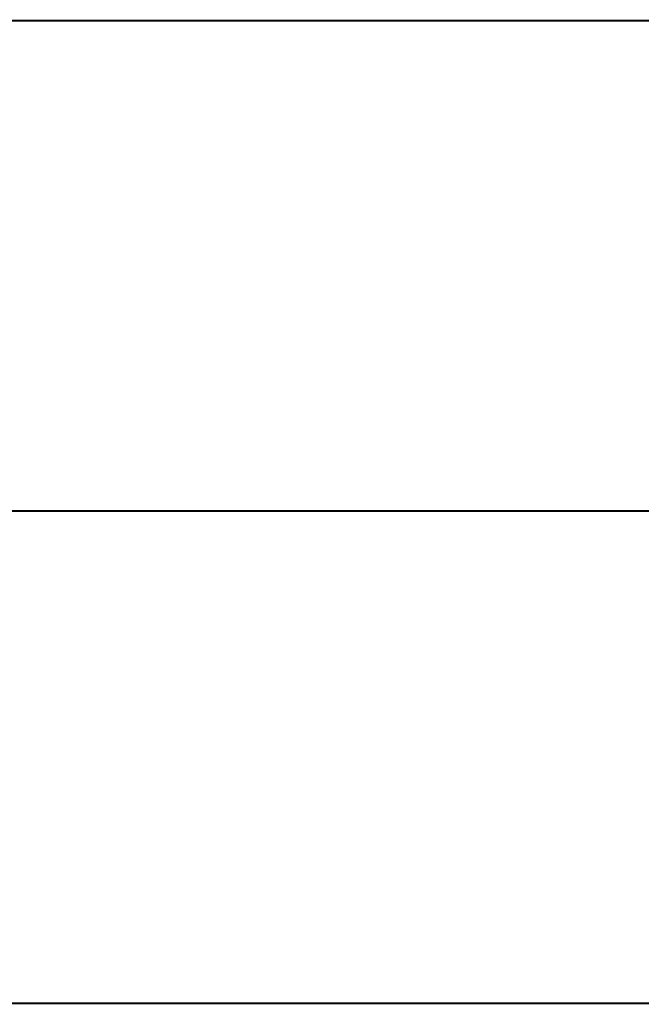
# Model space of a CAD drawing. Extents: x -2.2 to 2.05, y -0.67 to 2.51.
# Drawn here: x 0.15 to 1.1, y -0.38 to 1.13 of the extents above; entities that cross this region are included whole.
import ezdxf

# ---------------------------------------------------------------- set-up
doc = ezdxf.new("R2010")
doc.units = 0
doc.header["$MEASUREMENT"] = 0

msp = doc.modelspace()

# ---------------------------------------------------------------- linework, layer by layer
at = {"color": 254}
for points in [[(1.4058, 1.1253, 0.003, 0.003, 0), (-0.0586, 1.1254, 0.003, 0.003, 0)], [(1.4058, 1.1253, 0.003, 0.003, 0), (-0.0586, 1.1254, 0.003, 0.003, 0)], [(-0.0586, 0.3754, 0.003, 0.003, 0), (1.4058, 0.3753, 0.003, 0.003, 0)], [(-0.0586, 0.3754, 0.003, 0.003, 0), (1.4058, 0.3753, 0.003, 0.003, 0)]]:
    msp.add_lwpolyline(points, format="xyseb", dxfattribs=at)
at = {"color": 0}
for points in [[(1.4058, 1.1253, 0.003, 0.003, 0), (-0.0586, 1.1254, 0.003, 0.003, 0)], [(1.4058, 1.1253, 0.003, 0.003, 0), (-0.0586, 1.1254, 0.003, 0.003, 0)], [(-0.0586, 0.3754, 0.003, 0.003, 0), (1.4058, 0.3753, 0.003, 0.003, 0)], [(-0.0586, 0.3754, 0.003, 0.003, 0), (1.4058, 0.3753, 0.003, 0.003, 0)]]:
    msp.add_lwpolyline(points, format="xyseb", dxfattribs=at)
at = {"color": 7}
for points in [[(1.4058, 0.3753, 0.003, 0.003, 0), (-0.0586, 0.3754, 0.003, 0.003, 0)], [(-2.2013, -0.3776, 0.003, 0.003, 0), (1.7836, -0.3776, 0.003, 0.003, 0)]]:
    msp.add_lwpolyline(points, format="xyseb", dxfattribs=at)

doc.saveas('drawing.dxf')
